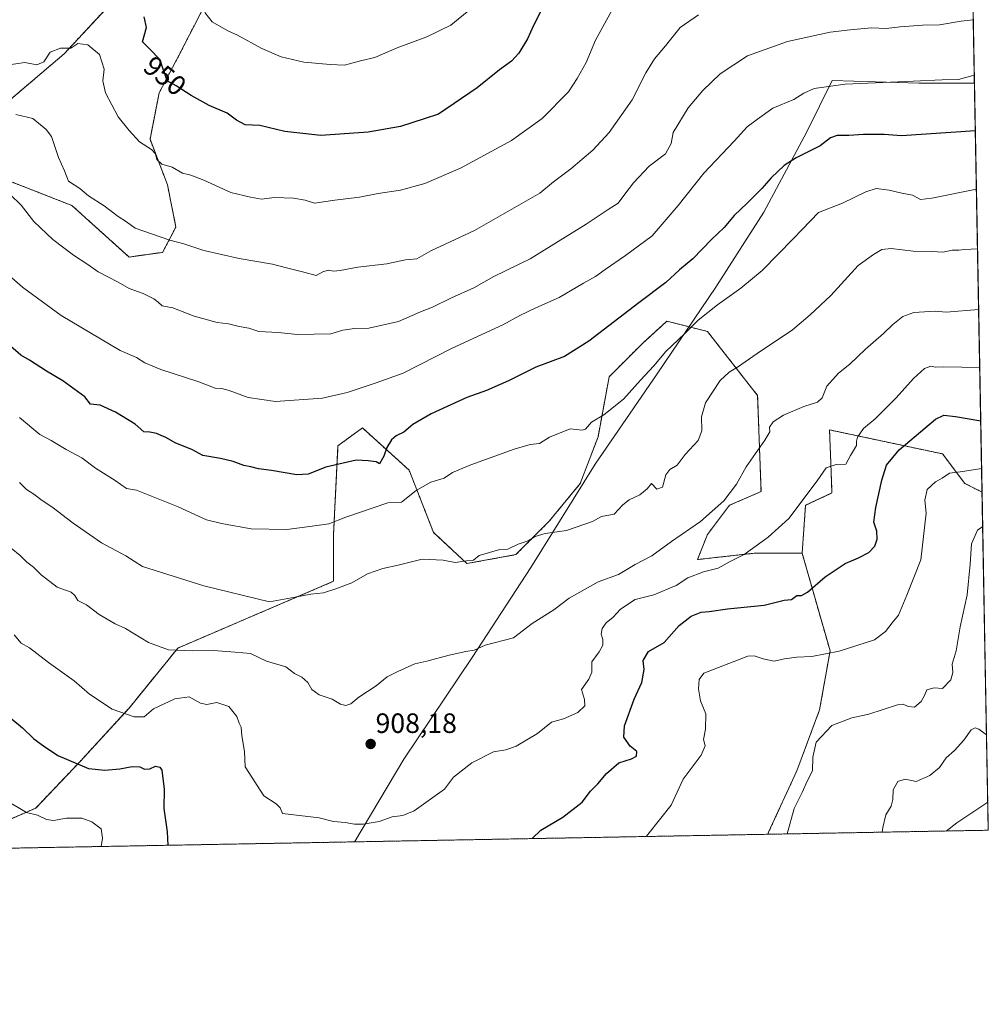
# Model space of a CAD drawing. Units: metres. Extents: x 624170 to 627615, y 4748060 to 4750436.
# Drawn here: x 627268 to 627615, y 4748060 to 4748413 of the extents above; entities that cross this region are included whole.
import ezdxf
from ezdxf.enums import TextEntityAlignment as Align

# ---------------------------------------------------------------- set-up
doc = ezdxf.new("R2010")
doc.units = ezdxf.units.M
doc.header["$MEASUREMENT"] = 0
doc.linetypes.add('TRAZOS', pattern=[0.75, 0.5, -0.25])
for name, color, linetype, lineweight in [('Arbolado forestal', 92, 'TRAZOS', 0), ('Arbolado forestal CxS', 92, 'Continuous', 0), ('Carátula', 7, 'Continuous', 5), ('Comarca', 2, 'Continuous', 13), ('Comarca CxS', 133, 'Continuous', 0), ('Comunidad Autónoma CxS', 142, 'Continuous', 0), ('Curva de nivel maestra', 36, 'Continuous', 30), ('Curva de nivel normal', 36, 'Continuous', 0), ('Matorral', 135, 'Continuous', 0), ('Matorral CxS', 135, 'Continuous', 0), ('Municipio', 9, 'Continuous', 13), ('Municipio CxS', 142, 'Continuous', 0), ('Provincia CxS', 1, 'Continuous', 0), ('Punto de cota en terreno', 7, 'Continuous', 0), ('Rótulo de curva de nivel directora', 19, 'Continuous', 0), ('Rótulo de punto de cota en terreno', 19, 'Continuous', 0)]:
    doc.layers.add(name, color=color, linetype=linetype, lineweight=lineweight)
doc.styles.add('Arial', font='txt', dxfattribs={"height": 0.2})

# ---------------------------------------------------------------- blocks, each defined once
blk = doc.blocks.new('*U153')
at = {"layer": 'Matorral CxS', "color": 135, "linetype": 'Continuous', "lineweight": 0}
for points in [[(627607.64, 4748525.59, 965.65), (627612.87, 4748243.9, 892.29), (627606.65, 4748247.07, 893.48), (627598.7, 4748257.62, 896.49), (627558.21, 4748266.22, 906.83), (627558.67, 4748254.36, 905.12), (627559.09, 4748243.61, 903.7), (627549.63, 4748239.21, 904.59), (627548.4, 4748222.02, 902.42), (627531.22, 4748222.02, 904.58), (627510.93, 4748219.78, 906.5), (627514.45, 4748228.79, 908.33), (627522.37, 4748239.22, 909.39), (627533.68, 4748244.12, 907.76), (627532.45, 4748278.49, 912.22), (627514.48, 4748301.47, 918.74), (627499.94, 4748305.16, 921.95), (627491.18, 4748297.2, 921.79), (627479.23, 4748285.25, 921.8), (627475.25, 4748263.74, 919.01), (627468.88, 4748247.01, 917.12), (627457.72, 4748233.47, 915.64), (627445.77, 4748221.52, 914.52), (627428.25, 4748218.34, 914.8), (627416.3, 4748229.49, 916.52), (627407.54, 4748251.79, 922.56), (627390.81, 4748266.93, 926.8), (627382.05, 4748260.56, 926.51), (627380.45, 4748228.69, 919.03), (627380.45, 4748211.97, 915.59), (627324.69, 4748188.07, 910.24), (627307.17, 4748166.56, 905.42), (627289.64, 4748147.44, 900.16), (627273.71, 4748130.72, 895.54), (627255.39, 4748122.75, 891.41)], [(627258.93, 4748480.91, 961.59), (627269.52, 4748487.65, 963.64), (627290.98, 4748489.3, 966.26), (627314.53, 4748491.12, 968.14), (627320.52, 4748483.05, 966.92), (627317.82, 4748468.34, 964.04), (627308.98, 4748427.94, 951.67), (627283.96, 4748400.98, 944.45), (627264.71, 4748384.6, 941.25)], [(627258.48, 4748357.64, 935.75), (627286.7, 4748346.59, 938.68), (627307.16, 4748328.15, 937.26), (627319.18, 4748329.82, 938.69), (627323.97, 4748338.87, 941.24), (627320.93, 4748354.03, 943.33), (627314.68, 4748370.35, 945.43), (627317.95, 4748386.98, 948.49), (627325.13, 4748400.57, 951.65), (627345.45, 4748440.01, 960.37)]]:
    blk.add_polyline3d(points, dxfattribs=at)
blk = doc.blocks.new('*U171')
at = {"layer": 'Comarca CxS', "color": 133, "linetype": 'Continuous', "lineweight": 0}
blk.add_polyline3d([(627559.16, 4748391.35, 930.41), (627590.26, 4748390.44, 929.63), (627610.15, 4748390.47, 929.2), (627615.12, 4748122.8, 877.98), (627387.89, 4748118.64, 904.12), (627388.03, 4748118.81, 904.14), (627405.59, 4748148.22, 907.13), (627430.17, 4748184.69, 909.6), (627451.13, 4748216.92, 913.16), (627474.18, 4748253.88, 917.71), (627496.4, 4748286.26, 919.23), (627517.49, 4748317.36, 921.14), (627534.7, 4748344.22, 923.39), (627550.11, 4748372.96, 926.56), (627559.16, 4748391.35, 930.41)], close=True, dxfattribs=at)
blk = doc.blocks.new('*U172')
at = {"layer": 'Municipio CxS', "color": 142, "linetype": 'Continuous', "lineweight": 0}
blk.add_polyline3d([(627559.16, 4748391.35, 930.41), (627590.26, 4748390.44, 929.63), (627610.15, 4748390.47, 929.2), (627615.12, 4748122.8, 877.98), (627387.89, 4748118.64, 904.12), (627388.03, 4748118.81, 904.14), (627405.59, 4748148.22, 907.13), (627430.17, 4748184.69, 909.6), (627451.13, 4748216.92, 913.16), (627474.18, 4748253.88, 917.71), (627496.4, 4748286.26, 919.23), (627517.49, 4748317.36, 921.14), (627534.7, 4748344.22, 923.39), (627550.11, 4748372.96, 926.56), (627559.16, 4748391.35, 930.41)], close=True, dxfattribs=at)
blk = doc.blocks.new('*U173')
at = {"layer": 'Comarca CxS', "color": 133, "linetype": 'Continuous', "lineweight": 0}
blk.add_polyline3d([(627559.16, 4748391.35, 930.41), (627590.27, 4748390.44, 929.63), (627610.15, 4748390.47, 929.2), (627615.12, 4748122.8, 877.98), (627387.89, 4748118.64, 904.12), (627388.03, 4748118.81, 904.14), (627405.59, 4748148.22, 907.13), (627430.17, 4748184.69, 909.6), (627451.13, 4748216.92, 913.16), (627474.18, 4748253.88, 917.71), (627496.4, 4748286.26, 919.23), (627517.49, 4748317.36, 921.14), (627534.7, 4748344.22, 923.39), (627550.11, 4748372.96, 926.56), (627559.16, 4748391.35, 930.41)], close=True, dxfattribs=at)
blk = doc.blocks.new('*U174')
at = {"layer": 'Municipio CxS', "color": 142, "linetype": 'Continuous', "lineweight": 0}
blk.add_polyline3d([(627559.16, 4748391.35, 930.41), (627590.27, 4748390.44, 929.63), (627610.15, 4748390.47, 929.2), (627615.12, 4748122.8, 877.98), (627387.89, 4748118.64, 904.12), (627388.03, 4748118.81, 904.14), (627405.59, 4748148.22, 907.13), (627430.17, 4748184.69, 909.6), (627451.13, 4748216.92, 913.16), (627474.18, 4748253.88, 917.71), (627496.4, 4748286.26, 919.23), (627517.49, 4748317.36, 921.14), (627534.7, 4748344.22, 923.39), (627550.11, 4748372.96, 926.56), (627559.16, 4748391.35, 930.41)], close=True, dxfattribs=at)
blk = doc.blocks.new('*U175')
at = {"layer": 'Municipio', "color": 9, "linetype": 'Continuous', "lineweight": 13}
blk.add_polyline3d([(627610.15, 4748390.47, 929.2), (627590.26, 4748390.44, 929.63), (627559.16, 4748391.35, 930.41), (627550.11, 4748372.96, 926.56), (627534.7, 4748344.22, 923.39), (627517.49, 4748317.36, 921.14), (627496.4, 4748286.26, 919.23), (627474.18, 4748253.88, 917.71), (627451.13, 4748216.92, 913.16), (627430.17, 4748184.69, 909.6), (627405.59, 4748148.22, 907.13), (627388.03, 4748118.81, 904.14), (627387.89, 4748118.64, 904.12)], dxfattribs=at)
blk = doc.blocks.new('*U176')
at = {"layer": 'Municipio', "color": 9, "linetype": 'Continuous', "lineweight": 13}
blk.add_polyline3d([(627610.15, 4748390.47, 929.2), (627590.26, 4748390.44, 929.63), (627559.16, 4748391.35, 930.41), (627550.11, 4748372.96, 926.56), (627534.7, 4748344.22, 923.39), (627517.49, 4748317.36, 921.14), (627496.4, 4748286.26, 919.23), (627474.18, 4748253.88, 917.71), (627451.13, 4748216.92, 913.16), (627430.17, 4748184.69, 909.6), (627405.59, 4748148.22, 907.13), (627388.03, 4748118.81, 904.14), (627387.89, 4748118.64, 904.12)], dxfattribs=at)
blk = doc.blocks.new('*U177')
at = {"layer": 'Comarca', "color": 2, "linetype": 'Continuous', "lineweight": 13}
blk.add_polyline3d([(627610.15, 4748390.47, 929.2), (627590.26, 4748390.44, 929.63), (627559.16, 4748391.35, 930.41), (627550.11, 4748372.96, 926.56), (627534.7, 4748344.22, 923.39), (627517.49, 4748317.36, 921.14), (627496.4, 4748286.26, 919.23), (627474.18, 4748253.88, 917.71), (627451.13, 4748216.92, 913.16), (627430.17, 4748184.69, 909.6), (627405.59, 4748148.22, 907.13), (627388.03, 4748118.81, 904.14), (627387.89, 4748118.64, 904.12)], dxfattribs=at)
blk = doc.blocks.new('*U178')
at = {"layer": 'Comarca', "color": 2, "linetype": 'Continuous', "lineweight": 13}
blk.add_polyline3d([(627610.15, 4748390.47, 929.2), (627590.26, 4748390.44, 929.63), (627559.16, 4748391.35, 930.41), (627550.11, 4748372.96, 926.56), (627534.7, 4748344.22, 923.39), (627517.49, 4748317.36, 921.14), (627496.4, 4748286.26, 919.23), (627474.18, 4748253.88, 917.71), (627451.13, 4748216.92, 913.16), (627430.17, 4748184.69, 909.6), (627405.59, 4748148.22, 907.13), (627388.03, 4748118.81, 904.14), (627387.89, 4748118.64, 904.12)], dxfattribs=at)
blk = doc.blocks.new('*U181')
at = {"layer": 'Curva de nivel normal', "color": 36, "linetype": 'Continuous', "lineweight": 0}
blk.add_polyline3d([(627511.27, 4748414.86, 940), (627504.63, 4748410.4, 940), (627499.38, 4748403.74, 940), (627495.43, 4748399.09, 940), (627492.42, 4748394.15, 940), (627487.51, 4748384.42, 940), (627479.2, 4748372.74, 940), (627473.43, 4748366.4, 940), (627465.52, 4748359.74, 940), (627459.34, 4748355.03, 940), (627454.34, 4748351.05, 940), (627430.99, 4748337.62, 940), (627415.35, 4748330.32, 940), (627410.25, 4748327.55, 940), (627406.25, 4748327.14, 940), (627399.5, 4748325.72, 940), (627389.2, 4748324.52, 940), (627382.82, 4748323.31, 940), (627380.41, 4748323.09, 940), (627378.56, 4748323.48, 940), (627376.58, 4748322.86, 940), (627374.21, 4748321.52, 940), (627369.77, 4748322.75, 940), (627363.54, 4748324.24, 940), (627358.58, 4748325.54, 940), (627346.58, 4748327.6, 940), (627333.94, 4748330.47, 940), (627326.84, 4748332.9, 940), (627321.75, 4748334.24, 940), (627309.35, 4748338.51, 940), (627306.22, 4748340.7, 940), (627303.22, 4748342.64, 940), (627298.28, 4748346.51, 940), (627292.64, 4748350.06, 940), (627289.49, 4748352.65, 940), (627285.46, 4748355.28, 940), (627284.05, 4748359.06, 940), (627281.84, 4748363.82, 940), (627279.35, 4748371.36, 940), (627277.47, 4748373.88, 940), (627272.72, 4748377.72, 940), (627266.6, 4748379.14, 940)], dxfattribs=at)
blk = doc.blocks.new('*U185')
at = {"layer": 'Curva de nivel normal', "color": 36, "linetype": 'Continuous', "lineweight": 0}
blk.add_polyline3d([(627614.48, 4748157.02, 885), (627611.71, 4748159, 885), (627610.4, 4748159.45, 885), (627609.02, 4748158.71, 885), (627606.4, 4748155.07, 885), (627603.05, 4748151.4, 885), (627599.96, 4748148.74, 885), (627597.61, 4748145.3, 885), (627594.19, 4748142.37, 885), (627589.25, 4748140.3, 885), (627585.32, 4748141.07, 885), (627582.66, 4748140.26, 885), (627580.99, 4748137.24, 885), (627580.87, 4748133.82, 885), (627580.26, 4748131.39, 885), (627578.42, 4748128.32, 885), (627577.32, 4748123.78, 885), (627577.03, 4748122.1, 885)], dxfattribs=at)
blk = doc.blocks.new('*U186')
at = {"layer": 'Curva de nivel normal', "color": 36, "linetype": 'Continuous', "lineweight": 0}
blk.add_polyline3d([(627609.73, 4748413.16, 935), (627605.41, 4748412.64, 935), (627597.58, 4748411.31, 935), (627591.58, 4748411.2, 935), (627583.58, 4748410.66, 935), (627578.49, 4748410.06, 935), (627573.26, 4748410.2, 935), (627565.65, 4748409.47, 935), (627558.44, 4748408.68, 935), (627543.2, 4748405.35, 935), (627528.87, 4748400.23, 935), (627519.03, 4748393.77, 935), (627512.75, 4748387.82, 935), (627507.58, 4748381.61, 935), (627502.14, 4748372.8, 935), (627501.47, 4748368.77, 935), (627499.47, 4748365.11, 935), (627493.58, 4748360.71, 935), (627487.95, 4748354.66, 935), (627484.88, 4748350.68, 935), (627482.49, 4748347.38, 935), (627478.93, 4748345.21, 935), (627470.99, 4748339.86, 935), (627450.98, 4748327.44, 935), (627437.96, 4748321.12, 935), (627430.77, 4748317.15, 935), (627422.78, 4748313.48, 935), (627415.93, 4748310.19, 935), (627411.67, 4748308.56, 935), (627403.74, 4748305.08, 935), (627393.16, 4748302.61, 935), (627388.01, 4748302.5, 935), (627383.73, 4748301.89, 935), (627379.5, 4748300.6, 935), (627367.58, 4748300.34, 935), (627360.62, 4748301.11, 935), (627353.68, 4748301.5, 935), (627350.12, 4748302.6, 935), (627346.58, 4748303.3, 935), (627342.8, 4748304.18, 935), (627338.7, 4748304.74, 935), (627330.5, 4748306.99, 935), (627322.92, 4748309.94, 935), (627319.03, 4748310.63, 935), (627317.64, 4748311.97, 935), (627316.1, 4748313.16, 935), (627312.22, 4748315.02, 935), (627307.16, 4748316.92, 935), (627303.26, 4748319.14, 935), (627296.09, 4748322.85, 935), (627292.36, 4748325.51, 935), (627287.31, 4748328.8, 935), (627279.87, 4748334.38, 935), (627273.02, 4748340.91, 935), (627268.5, 4748346.68, 935), (627264.58, 4748350.59, 935)], dxfattribs=at)
blk = doc.blocks.new('*U187')
at = {"layer": 'Curva de nivel normal', "color": 36, "linetype": 'Continuous', "lineweight": 0}
for points in [[(627262.98, 4748133.6, 895), (627270.45, 4748129.18, 895), (627274.41, 4748128.22, 895), (627277.6, 4748126.67, 895), (627280.08, 4748126.3, 895), (627284.77, 4748127.18, 895), (627290.22, 4748127.11, 895), (627293.86, 4748125.81, 895), (627297.18, 4748123.25, 895), (627297.64, 4748119.9, 895), (627297.12, 4748116.97, 895)], [(627492.47, 4748120.55, 895), (627493.14, 4748121.24, 895), (627501.46, 4748131.74, 895), (627505.75, 4748141.07, 895), (627512.18, 4748149.74, 895), (627513.6, 4748153.07, 895), (627513.1, 4748155.3, 895), (627513.82, 4748158.96, 895), (627513.83, 4748164.48, 895), (627511.98, 4748169.12, 895), (627511.22, 4748173.42, 895), (627511.45, 4748176.82, 895), (627513.22, 4748179.04, 895), (627528.89, 4748185.16, 895), (627531.21, 4748185.29, 895), (627534.47, 4748184.25, 895), (627538.37, 4748183.35, 895), (627542.03, 4748184.16, 895), (627546.45, 4748184.78, 895), (627551.91, 4748185.08, 895), (627561.66, 4748186.96, 895), (627574.33, 4748191.04, 895), (627578.25, 4748193.95, 895), (627580.65, 4748197.08, 895), (627582.91, 4748199.85, 895), (627585.87, 4748206.96, 895), (627590.97, 4748219.62, 895), (627592.84, 4748236.4, 895), (627592.32, 4748241.05, 895), (627593.15, 4748244.83, 895), (627596.25, 4748247.62, 895), (627598.58, 4748248.88, 895), (627601.23, 4748250.68, 895), (627606.03, 4748251.26, 895), (627612.71, 4748252.38, 895)]]:
    blk.add_polyline3d(points, dxfattribs=at)
blk = doc.blocks.new('*U200')
at = {"layer": 'Curva de nivel normal', "color": 36, "linetype": 'Continuous', "lineweight": 0}
blk.add_polyline3d([(627613.1, 4748231.66, 890), (627611.23, 4748230.25, 890), (627609.06, 4748225.45, 890), (627608.6, 4748218.07, 890), (627607.57, 4748207.07, 890), (627605, 4748195.61, 890), (627603.56, 4748187.05, 890), (627602.12, 4748182.28, 890), (627602.46, 4748179.34, 890), (627601.71, 4748176.68, 890), (627598.72, 4748173.61, 890), (627595.71, 4748173.84, 890), (627593.09, 4748173.13, 890), (627592.27, 4748171.12, 890), (627591.06, 4748168.96, 890), (627588.67, 4748166.92, 890), (627586.43, 4748167.14, 890), (627584.57, 4748167.95, 890), (627582.54, 4748167.75, 890), (627572.32, 4748164.34, 890), (627566.21, 4748163.08, 890), (627558.99, 4748160.28, 890), (627553.48, 4748154.3, 890), (627552.19, 4748149, 890), (627552.06, 4748144.12, 890), (627550.23, 4748140.33, 890), (627548.4, 4748136.29, 890), (627545.57, 4748130.56, 890), (627543.03, 4748121.48, 890)], dxfattribs=at)
blk = doc.blocks.new('*U215')
at = {"layer": 'Curva de nivel normal', "color": 36, "linetype": 'Continuous', "lineweight": 0}
for points in [[(627611.25, 4748331.11, 915), (627606.76, 4748330.82, 915), (627604.56, 4748330.6, 915), (627602.15, 4748330.61, 915), (627598.76, 4748329.9, 915), (627595.05, 4748330.09, 915), (627588.2, 4748330.22, 915), (627580.34, 4748331.21, 915), (627576.94, 4748330.82, 915), (627573.96, 4748329.07, 915), (627568.46, 4748325.07, 915), (627558.66, 4748314.41, 915), (627551.22, 4748307.44, 915), (627544.91, 4748302, 915), (627532.33, 4748293.61, 915), (627525.25, 4748288.73, 915), (627522.25, 4748286.92, 915), (627519.05, 4748283.88, 915), (627513.8, 4748275.94, 915), (627512.3, 4748270.89, 915), (627512.47, 4748265.83, 915), (627511.1, 4748262.43, 915), (627506.48, 4748257.4, 915), (627503.6, 4748253.56, 915), (627500.95, 4748252.04, 915), (627499.58, 4748250.16, 915), (627498.32, 4748245.72, 915), (627496.34, 4748244.98, 915), (627494.43, 4748247.02, 915), (627492.85, 4748245.12, 915), (627490.18, 4748242.98, 915), (627486.39, 4748241.21, 915), (627484.12, 4748239.38, 915), (627481.05, 4748236.04, 915), (627476.51, 4748235.24, 915), (627473.3, 4748233.4, 915), (627463.9, 4748230.15, 915), (627456.26, 4748229.04, 915), (627452.67, 4748227.99, 915), (627450.25, 4748226.49, 915), (627446.58, 4748225.33, 915), (627442.91, 4748223.48, 915), (627440.04, 4748223.38, 915), (627432.7, 4748221.24, 915), (627430.58, 4748219.52, 915), (627428.11, 4748219.3, 915), (627424.02, 4748218.7, 915), (627419.77, 4748219.58, 915), (627412.26, 4748219.92, 915), (627403.61, 4748217.7, 915), (627398.1, 4748216.6, 915), (627392.65, 4748214.7, 915), (627387.07, 4748211.45, 915), (627381.27, 4748209.32, 915), (627376.87, 4748207.8, 915), (627372.31, 4748207.42, 915), (627366.65, 4748206.28, 915), (627357.46, 4748204.61, 915), (627333.98, 4748210.31, 915), (627311.99, 4748217.32, 915), (627306.06, 4748221.04, 915), (627297.28, 4748225.73, 915), (627287.09, 4748232.76, 915), (627279.51, 4748238.66, 915), (627276.03, 4748240.94, 915), (627273.08, 4748243.24, 915), (627270.43, 4748244.92, 915), (627267.92, 4748247.42, 915)], [(627611.25, 4748331.11, 915)]]:
    blk.add_polyline3d(points, dxfattribs=at)
blk = doc.blocks.new('*U226')
at = {"layer": 'Curva de nivel normal', "color": 36, "linetype": 'Continuous', "lineweight": 0}
for points in [[(627610.86, 4748352.46, 920), (627594.91, 4748349.25, 920), (627590.84, 4748348.7, 920), (627587.92, 4748350.26, 920), (627584.18, 4748351.01, 920), (627579.58, 4748352.07, 920), (627574.92, 4748352.63, 920), (627571.2, 4748351.46, 920), (627562.91, 4748347.44, 920), (627554.25, 4748344.14, 920), (627545.4, 4748334.86, 920), (627534.07, 4748323.28, 920), (627526.44, 4748316.99, 920), (627518.03, 4748311.07, 920), (627511.18, 4748305.56, 920), (627506.19, 4748300.59, 920), (627499.49, 4748294.34, 920), (627495.26, 4748289.12, 920), (627490.45, 4748284.02, 920), (627484.37, 4748277.27, 920), (627477.28, 4748271.6, 920), (627472.91, 4748268.94, 920), (627470.72, 4748266.48, 920), (627469.52, 4748266.15, 920), (627465.31, 4748266.54, 920), (627457.91, 4748263.6, 920), (627454.25, 4748261.34, 920), (627450.91, 4748260.95, 920), (627445.25, 4748259.31, 920), (627429.64, 4748253.7, 920), (627423.13, 4748250.93, 920), (627420.1, 4748248.92, 920), (627415.34, 4748247.52, 920), (627410.02, 4748244.52, 920), (627404.82, 4748240.33, 920), (627399.91, 4748240.04, 920), (627384.85, 4748234.95, 920), (627378.71, 4748232.6, 920), (627372.82, 4748231.68, 920), (627363.72, 4748230.52, 920), (627350.93, 4748230.75, 920), (627340.31, 4748232.66, 920), (627334.92, 4748234.05, 920), (627324.82, 4748238.63, 920), (627309.84, 4748244.59, 920), (627306.23, 4748245.2, 920), (627302.2, 4748248.03, 920), (627295.18, 4748252.55, 920), (627290.2, 4748256.18, 920), (627284.59, 4748259.21, 920), (627279.27, 4748262.41, 920), (627275.22, 4748264.54, 920), (627267.86, 4748270.65, 920)], [(627610.86, 4748352.46, 920)]]:
    blk.add_polyline3d(points, dxfattribs=at)
blk = doc.blocks.new('*U239')
at = {"layer": 'Curva de nivel normal', "color": 36, "linetype": 'Continuous', "lineweight": 0}
blk.add_polyline3d([(627614.93, 4748132.8, 880), (627603.81, 4748125.4, 880), (627600.07, 4748122.52, 880)], dxfattribs=at)
blk = doc.blocks.new('*U262')
at = {"layer": 'Curva de nivel maestra', "color": 36, "linetype": 'Continuous', "lineweight": 30}
for points in [[(627259.12, 4748167.61, 900), (627268.99, 4748159.48, 900), (627273.07, 4748155.56, 900), (627276.53, 4748153.02, 900), (627281.62, 4748149.54, 900), (627292.65, 4748144.87, 900), (627298.45, 4748144.37, 900), (627303.87, 4748144.82, 900), (627308.29, 4748145.65, 900), (627311.04, 4748145.55, 900), (627312.7, 4748144.65, 900), (627314.58, 4748144.84, 900), (627316.68, 4748145.77, 900), (627318.22, 4748145.39, 900), (627318.88, 4748144.3, 900), (627319.71, 4748137.5, 900), (627319.68, 4748130.56, 900), (627320.83, 4748122.23, 900), (627321.08, 4748117.41, 900)], [(627451.69, 4748119.81, 900), (627454.73, 4748122.84, 900), (627462.58, 4748127.45, 900), (627469.56, 4748132.82, 900), (627472.56, 4748136.76, 900), (627475.13, 4748139.4, 900), (627478.28, 4748143.16, 900), (627482.7, 4748147, 900), (627487.2, 4748148.37, 900), (627489, 4748149.29, 900), (627489.18, 4748150.97, 900), (627486.71, 4748152.93, 900), (627484.46, 4748156.19, 900), (627484.73, 4748160.22, 900), (627488.25, 4748169.74, 900), (627490.95, 4748175.77, 900), (627491.83, 4748180.32, 900), (627491.45, 4748183.6, 900), (627493.39, 4748186.8, 900), (627498.91, 4748190.07, 900), (627504.36, 4748196.18, 900), (627508.59, 4748199.52, 900), (627512.25, 4748200.86, 900), (627515.09, 4748201.16, 900), (627521.63, 4748202.11, 900), (627534.76, 4748203.43, 900), (627541.91, 4748205.23, 900), (627544.58, 4748205.43, 900), (627546.52, 4748206.84, 900), (627548.13, 4748206.88, 900), (627550.33, 4748208.14, 900), (627556.68, 4748213.57, 900), (627563.84, 4748218.39, 900), (627568.56, 4748220.37, 900), (627572.25, 4748222.29, 900), (627574.39, 4748224.57, 900), (627575.29, 4748227.12, 900), (627575.14, 4748229.96, 900), (627574.14, 4748233.18, 900), (627574.76, 4748238.39, 900), (627577, 4748248.26, 900), (627578.69, 4748253.58, 900), (627583.22, 4748259.02, 900), (627596.16, 4748270.02, 900), (627599.18, 4748271.49, 900), (627603.39, 4748271.02, 900), (627612.4, 4748269.44, 900)]]:
    blk.add_polyline3d(points, dxfattribs=at)
blk = doc.blocks.new('5PATER')
at = {"layer": 'Carátula', "linetype": 'Continuous', "lineweight": 5}
h = blk.add_hatch(color=250, dxfattribs=at)
edge = h.paths.add_edge_path()
edge.add_ellipse((0, 0.01), major_axis=(-1.33, -1.34), ratio=0.999422, start_angle=0, end_angle=360)

msp = doc.modelspace()

# ---------------------------------------------------------------- linework, layer by layer
at = {"layer": 'Arbolado forestal', "color": 92, "linetype": 'TRAZOS', "lineweight": 0}
for points in [[(627258.48, 4748357.64, 935.75), (627286.7, 4748346.59, 938.68), (627307.16, 4748328.15, 937.26), (627319.18, 4748329.82, 938.69), (627323.97, 4748338.87, 941.24), (627320.93, 4748354.03, 943.33), (627314.68, 4748370.35, 945.43), (627317.95, 4748386.98, 948.49), (627325.13, 4748400.57, 951.65), (627345.45, 4748440.01, 960.37), (627356.78, 4748462.63, 965.72), (627364.37, 4748483.22, 970.11), (627377.39, 4748493.18, 972.77), (627405.02, 4748503.62, 976.05), (627443.59, 4748529.04, 980.11), (627479.04, 4748566, 982.35)], [(627258.93, 4748480.91, 961.59), (627269.52, 4748487.65, 963.64), (627290.98, 4748489.3, 966.26), (627314.53, 4748491.12, 968.14), (627320.52, 4748483.05, 966.92), (627317.82, 4748468.34, 964.04), (627308.98, 4748427.94, 951.67), (627283.96, 4748400.98, 944.45), (627264.71, 4748384.6, 941.25)], [(627548.4, 4748222.02, 902.42), (627531.22, 4748222.02, 904.58), (627510.93, 4748219.78, 906.5), (627514.45, 4748228.79, 908.33), (627522.37, 4748239.22, 909.39), (627533.67, 4748244.12, 907.76), (627532.45, 4748278.49, 912.22), (627514.48, 4748301.47, 918.74), (627499.94, 4748305.16, 921.95), (627491.18, 4748297.2, 921.79), (627479.23, 4748285.25, 921.8), (627475.25, 4748263.74, 919.01), (627468.87, 4748247.01, 917.12), (627457.72, 4748233.47, 915.64), (627445.77, 4748221.52, 914.52), (627428.25, 4748218.34, 914.8), (627416.3, 4748229.49, 916.52), (627407.54, 4748251.79, 922.56), (627390.81, 4748266.93, 926.8), (627382.05, 4748260.56, 926.51), (627380.45, 4748228.69, 919.03), (627380.45, 4748211.97, 915.59), (627324.69, 4748188.07, 910.24), (627307.17, 4748166.56, 905.42), (627289.64, 4748147.45, 900.16), (627273.71, 4748130.72, 895.54), (627255.39, 4748122.75, 891.41)], [(627548.4, 4748222.02, 902.42), (627549.62, 4748239.21, 904.59), (627559.09, 4748243.61, 903.7), (627558.67, 4748254.36, 905.12), (627558.21, 4748266.22, 906.83), (627598.7, 4748257.62, 896.49), (627606.65, 4748247.07, 893.48), (627612.87, 4748243.9, 892.29)], [(627612.87, 4748243.9, 892.29), (627615.12, 4748122.8, 877.98), (627536.07, 4748121.35, 890.71)], [(627536.07, 4748121.35, 890.71), (627536.38, 4748122.09, 890.68), (627546.46, 4748144.03, 890.53), (627554.65, 4748165.91, 890.91), (627558.4, 4748187.01, 895.13), (627548.4, 4748222.02, 902.42)], [(627536.07, 4748121.35, 890.71), (627536.38, 4748122.09, 890.68), (627546.46, 4748144.03, 890.53), (627554.65, 4748165.91, 890.91), (627558.4, 4748187.01, 895.13), (627548.4, 4748222.02, 902.42)], [(627536.07, 4748121.35, 890.71), (627134, 4748113.98, 866.86)]]:
    msp.add_polyline3d(points, dxfattribs=at)
at = {"layer": 'Arbolado forestal CxS', "color": 92, "linetype": 'Continuous', "lineweight": 0}
for points in [[(627264.71, 4748530.98, 965.73), (627302.25, 4748530.98, 968.22), (627334.01, 4748543.5, 968.79), (627353.26, 4748556.02, 967.62), (627391.76, 4748557.95, 970.95), (627409.96, 4748566.07, 969.19), (627464.72, 4748570.04, 975.42), (627479.04, 4748566, 982.35), (627479.04, 4748566, 982.35), (627443.59, 4748529.04, 980.11), (627405.02, 4748503.62, 976.05), (627377.39, 4748493.18, 972.77), (627364.37, 4748483.22, 970.11), (627356.78, 4748462.63, 965.72), (627345.45, 4748440.01, 960.37), (627325.13, 4748400.57, 951.65), (627317.95, 4748386.98, 948.49), (627314.68, 4748370.35, 945.43), (627320.93, 4748354.03, 943.33), (627323.97, 4748338.87, 941.24), (627319.18, 4748329.82, 938.69), (627307.16, 4748328.15, 937.26), (627286.7, 4748346.59, 938.68), (627258.48, 4748357.64, 935.75)], [(627264.71, 4748384.6, 941.25), (627283.96, 4748400.98, 944.45), (627308.98, 4748427.94, 951.67), (627317.82, 4748468.34, 964.04), (627320.52, 4748483.05, 966.92), (627314.53, 4748491.12, 968.14), (627290.98, 4748489.3, 966.26), (627269.52, 4748487.65, 963.64), (627258.93, 4748480.91, 961.59)], [(627255.39, 4748122.75, 891.41), (627273.71, 4748130.72, 895.54), (627289.64, 4748147.44, 900.16), (627307.17, 4748166.56, 905.42), (627324.69, 4748188.07, 910.24), (627380.45, 4748211.97, 915.59), (627380.45, 4748228.69, 919.03), (627382.05, 4748260.56, 926.51), (627390.81, 4748266.93, 926.8), (627407.54, 4748251.79, 922.56), (627416.3, 4748229.49, 916.52), (627428.25, 4748218.34, 914.8), (627445.77, 4748221.52, 914.52), (627457.72, 4748233.47, 915.64), (627468.88, 4748247.01, 917.12), (627475.25, 4748263.74, 919.01), (627479.23, 4748285.25, 921.8), (627491.18, 4748297.2, 921.79), (627499.94, 4748305.16, 921.95), (627514.48, 4748301.47, 918.74), (627532.45, 4748278.49, 912.22), (627533.68, 4748244.12, 907.76), (627522.37, 4748239.22, 909.39), (627514.45, 4748228.79, 908.33), (627510.93, 4748219.78, 906.5), (627531.22, 4748222.02, 904.58), (627548.4, 4748222.02, 902.42), (627548.4, 4748222.02, 902.42), (627558.4, 4748187.01, 895.13), (627554.65, 4748165.91, 890.91), (627546.46, 4748144.03, 890.53), (627536.38, 4748122.09, 890.68), (627536.07, 4748121.35, 890.71), (627134, 4748113.98, 866.86)]]:
    msp.add_polyline3d(points, dxfattribs=at)
msp.add_polyline3d([(627612.87, 4748243.9, 892.29), (627615.12, 4748122.8, 877.98), (627536.07, 4748121.35, 890.71), (627536.38, 4748122.09, 890.68), (627546.46, 4748144.03, 890.53), (627554.65, 4748165.91, 890.91), (627558.4, 4748187.01, 895.13), (627548.4, 4748222.02, 902.42), (627549.63, 4748239.21, 904.59), (627559.09, 4748243.61, 903.7), (627558.67, 4748254.36, 905.12), (627558.21, 4748266.22, 906.83), (627598.7, 4748257.62, 896.49), (627606.65, 4748247.07, 893.48), (627612.87, 4748243.9, 892.29)], close=True, dxfattribs=at)
at = {"layer": 'Comarca CxS', "color": 133, "linetype": 'Continuous', "lineweight": 0}
msp.add_polyline3d([(627572.17, 4750436.2, 895.53), (627610.15, 4748390.47, 929.2), (627590.26, 4748390.44, 929.63), (627559.16, 4748391.35, 930.41), (627550.11, 4748372.96, 926.56), (627534.7, 4748344.22, 923.39), (627517.49, 4748317.36, 921.14), (627496.4, 4748286.26, 919.23), (627474.18, 4748253.88, 917.71), (627451.13, 4748216.92, 913.16), (627430.17, 4748184.69, 909.6), (627405.59, 4748148.22, 907.13), (627388.03, 4748118.81, 904.14), (627387.89, 4748118.64, 904.12), (627253.59, 4748116.18, 889.37)], dxfattribs=at)
msp.add_polyline3d([(627572.17, 4750436.2, 895.53), (627610.15, 4748390.47, 929.2), (627590.26, 4748390.44, 929.63), (627559.16, 4748391.35, 930.41), (627550.11, 4748372.96, 926.56), (627534.7, 4748344.22, 923.39), (627517.49, 4748317.36, 921.14), (627496.4, 4748286.26, 919.23), (627474.18, 4748253.88, 917.71), (627451.13, 4748216.92, 913.16), (627430.17, 4748184.69, 909.6), (627405.59, 4748148.22, 907.13), (627388.03, 4748118.81, 904.14), (627387.89, 4748118.64, 904.12), (627253.59, 4748116.18, 889.37)], dxfattribs=at)
at = {"layer": 'Comunidad Autónoma CxS', "color": 142, "linetype": 'Continuous', "lineweight": 0}
msp.add_polyline3d([(627615.12, 4748122.8, 877.98), (624211.84, 4748060.44, 715.26), (624170.06, 4750373.88, 793.95), (627572.17, 4750436.2, 895.53), (627615.12, 4748122.8, 877.98)], close=True, dxfattribs=at)
msp.add_polyline3d([(627615.12, 4748122.8, 877.98), (624211.84, 4748060.44, 715.26), (624170.06, 4750373.88, 793.95), (627572.17, 4750436.2, 895.53), (627615.12, 4748122.8, 877.98)], close=True, dxfattribs=at)
at = {"layer": 'Curva de nivel maestra', "color": 36, "linetype": 'Continuous', "lineweight": 30}
for points in [[(627457.19, 4748421.07, 950), (627452.07, 4748411.07, 950), (627449.98, 4748406.29, 950), (627446.91, 4748401.17, 950), (627444.25, 4748398.33, 950), (627439.91, 4748395.25, 950), (627431.91, 4748388.7, 950), (627418.09, 4748379.28, 950), (627412.94, 4748377.7, 950), (627404.42, 4748374.94, 950), (627392.91, 4748372.85, 950), (627375.89, 4748371.64, 950), (627363.04, 4748373.08, 950), (627354.08, 4748375.21, 950), (627348.83, 4748375.5, 950), (627345.62, 4748377.16, 950), (627342.32, 4748379.65, 950), (627335.92, 4748382.41, 950), (627329.46, 4748385.95, 950), (627324.03, 4748389.52, 950), (627320.82, 4748391.3, 950), (627318.31, 4748398.65, 950), (627315.83, 4748401.44, 950), (627312.04, 4748405.24, 950), (627313.42, 4748410.38, 950), (627312.64, 4748414.18, 950)], [(627610.47, 4748373.33, 925), (627584.05, 4748371.58, 925), (627577.77, 4748372, 925), (627570.41, 4748372.08, 925), (627565.09, 4748371.71, 925), (627560.99, 4748371.7, 925), (627558.58, 4748370.86, 925), (627554.91, 4748368.01, 925), (627546.25, 4748363.69, 925), (627541.91, 4748360.92, 925), (627537.25, 4748356.56, 925), (627533.9, 4748352.66, 925), (627528.72, 4748347.42, 925), (627523.98, 4748342.97, 925), (627520.43, 4748338.72, 925), (627515.91, 4748334.4, 925), (627509.25, 4748327.45, 925), (627504.5, 4748323.54, 925), (627499.59, 4748319.04, 925), (627489.83, 4748311.72, 925), (627471.91, 4748297.97, 925), (627463.25, 4748292.56, 925), (627452.97, 4748288.7, 925), (627443.15, 4748283.76, 925), (627435.28, 4748280.34, 925), (627428.27, 4748277.87, 925), (627415.5, 4748271.91, 925), (627408.92, 4748268.11, 925), (627405.65, 4748265.41, 925), (627402.91, 4748264.06, 925), (627401.28, 4748262.68, 925), (627399.56, 4748259.88, 925), (627398.46, 4748256.86, 925), (627396.88, 4748254.07, 925), (627395.71, 4748254.72, 925), (627392.86, 4748255.19, 925), (627388.53, 4748255.4, 925), (627377.71, 4748252.85, 925), (627371.31, 4748250.32, 925), (627367.35, 4748250.14, 925), (627358.18, 4748251.69, 925), (627353.56, 4748252.22, 925), (627350.85, 4748253.01, 925), (627348.27, 4748253.42, 925), (627344.54, 4748254.86, 925), (627339.9, 4748255.98, 925), (627333.58, 4748257.01, 925), (627329.66, 4748259.2, 925), (627323.91, 4748261.49, 925), (627320.35, 4748263.44, 925), (627317.01, 4748264.97, 925), (627314.57, 4748265.37, 925), (627312.45, 4748265.48, 925), (627309.41, 4748268.23, 925), (627302.37, 4748272.61, 925), (627296.78, 4748275.05, 925), (627293.36, 4748275.48, 925), (627291.3, 4748278.02, 925), (627283.41, 4748283.79, 925), (627277.58, 4748287.2, 925), (627271.46, 4748291.15, 925), (627268.37, 4748293, 925), (627264.71, 4748296.2, 925)]]:
    msp.add_polyline3d(points, dxfattribs=at)
at = {"layer": 'Curva de nivel normal', "color": 36, "linetype": 'Continuous', "lineweight": 0}
for points in [[(627480.23, 4748416.41, 945), (627474.32, 4748405.81, 945), (627470.97, 4748397.85, 945), (627467.76, 4748392.15, 945), (627464.69, 4748387.33, 945), (627455.25, 4748377.71, 945), (627444.18, 4748369.83, 945), (627425.98, 4748359.94, 945), (627413.18, 4748354.47, 945), (627404.48, 4748352.14, 945), (627396.5, 4748350.95, 945), (627389.81, 4748349.62, 945), (627380.91, 4748348.51, 945), (627373.58, 4748347.4, 945), (627370.29, 4748348.48, 945), (627366.09, 4748349.28, 945), (627359.29, 4748349.41, 945), (627354.68, 4748348.92, 945), (627350.67, 4748349.61, 945), (627343.68, 4748351.25, 945), (627334, 4748355.71, 945), (627329.28, 4748357.44, 945), (627326.34, 4748358.15, 945), (627322.58, 4748360.36, 945), (627318.94, 4748361.36, 945), (627317.09, 4748363.09, 945), (627316.61, 4748365.06, 945), (627315.21, 4748366.69, 945), (627310.96, 4748369.41, 945), (627307.22, 4748373.52, 945), (627303.32, 4748378.39, 945), (627298.78, 4748386.92, 945), (627297.82, 4748391.3, 945), (627298.22, 4748395.46, 945), (627296.54, 4748400.69, 945), (627292.42, 4748404.16, 945), (627288.85, 4748404.59, 945), (627286.25, 4748403.01, 945), (627282.58, 4748402.94, 945), (627278.91, 4748401.57, 945), (627276.58, 4748398.06, 945), (627274.14, 4748396.96, 945), (627269.81, 4748397.8, 945), (627263.32, 4748396.87, 945)], [(627429.62, 4748417.03, 955), (627422.48, 4748411.24, 955), (627413.91, 4748407.03, 955), (627403.25, 4748403.04, 955), (627395.25, 4748399.57, 955), (627390.12, 4748398.4, 955), (627384.42, 4748396.86, 955), (627379.25, 4748397.08, 955), (627369.78, 4748397.94, 955), (627361.66, 4748399.82, 955), (627354.72, 4748402.8, 955), (627346.07, 4748407.58, 955), (627342.52, 4748409.17, 955), (627336.96, 4748412.38, 955), (627334.36, 4748415.68, 955)], [(627610.1, 4748393.33, 930), (627604.42, 4748391.78, 930), (627598.59, 4748391.66, 930), (627588.13, 4748391.09, 930), (627563.86, 4748390.02, 930), (627552.7, 4748388.46, 930), (627549.02, 4748386.9, 930), (627545.4, 4748384.6, 930), (627537.9, 4748381.41, 930), (627532.34, 4748377.5, 930), (627528.68, 4748374.74, 930), (627524.01, 4748369.6, 930), (627513.17, 4748358.2, 930), (627503.91, 4748346.6, 930), (627494.61, 4748335.72, 930), (627485.07, 4748328.72, 930), (627477.78, 4748323.73, 930), (627474.34, 4748321.14, 930), (627470.04, 4748318.78, 930), (627461.35, 4748313.64, 930), (627453, 4748309.98, 930), (627447.21, 4748307.21, 930), (627441.09, 4748303.83, 930), (627422.99, 4748295.45, 930), (627405.37, 4748286.58, 930), (627395.72, 4748283.06, 930), (627385.38, 4748279.61, 930), (627376.45, 4748277.6, 930), (627359.66, 4748276.38, 930), (627349.82, 4748277.79, 930), (627343.1, 4748280.27, 930), (627340.48, 4748281.05, 930), (627338.07, 4748281.22, 930), (627332.12, 4748283.48, 930), (627318.57, 4748287.9, 930), (627312.83, 4748290.28, 930), (627309.79, 4748292.12, 930), (627304, 4748294.65, 930), (627282.82, 4748307.19, 930), (627268.97, 4748317.32, 930), (627258.18, 4748326.61, 930)], [(627264.9, 4748223.8, 910), (627268.2, 4748221.21, 910), (627270.49, 4748218.88, 910), (627272.95, 4748217, 910), (627275.64, 4748214.25, 910), (627281.4, 4748209.84, 910), (627286.47, 4748208.13, 910), (627287.76, 4748206.88, 910), (627288.8, 4748205.06, 910), (627291.93, 4748203.5, 910), (627296.43, 4748200.03, 910), (627302.23, 4748196.7, 910), (627305.87, 4748195.1, 910), (627314.1, 4748190.11, 910), (627321.3, 4748187.46, 910), (627329.89, 4748187.05, 910), (627337.38, 4748187.2, 910), (627345.17, 4748186.6, 910), (627350.66, 4748186.06, 910), (627356.38, 4748183.42, 910), (627363.38, 4748181.29, 910), (627366.44, 4748179, 910), (627369.1, 4748177.59, 910), (627371.24, 4748175.73, 910), (627372.68, 4748173.17, 910), (627375.27, 4748171.25, 910), (627380.02, 4748169.8, 910), (627383.01, 4748167.99, 910), (627384.86, 4748167.45, 910), (627386.62, 4748168.04, 910), (627389.58, 4748170.48, 910), (627395.77, 4748174.54, 910), (627399.68, 4748177.78, 910), (627403.44, 4748179.61, 910), (627409.58, 4748182.4, 910), (627413.91, 4748183.31, 910), (627421.91, 4748185.48, 910), (627427.91, 4748186.82, 910), (627430.91, 4748187.32, 910), (627434.85, 4748189.12, 910), (627444.94, 4748191.7, 910), (627451.6, 4748196.84, 910), (627459.42, 4748201.78, 910), (627464.91, 4748205.89, 910), (627475.33, 4748211.79, 910), (627482.58, 4748214.46, 910), (627488.58, 4748218.01, 910), (627494.58, 4748221.11, 910), (627501.58, 4748226.28, 910), (627511.98, 4748233.41, 910), (627520.28, 4748240.78, 910), (627524.87, 4748246.81, 910), (627528.34, 4748252.94, 910), (627535.05, 4748262.5, 910), (627536.8, 4748265.57, 910), (627536.7, 4748267.14, 910), (627538.03, 4748269.09, 910), (627541.7, 4748271.48, 910), (627548.96, 4748274.6, 910), (627553.91, 4748276.12, 910), (627555.53, 4748277.7, 910), (627557.25, 4748281.89, 910), (627561.4, 4748286.52, 910), (627565.52, 4748289.74, 910), (627571.06, 4748295.11, 910), (627577.59, 4748300.71, 910), (627580.9, 4748303.97, 910), (627584.54, 4748306.79, 910), (627588.45, 4748308.31, 910), (627596.07, 4748308.76, 910), (627600.07, 4748308.43, 910), (627611.66, 4748309.39, 910)], [(627265.94, 4748192.8, 905), (627268.55, 4748189.84, 905), (627271.44, 4748188.12, 905), (627278.28, 4748182.9, 905), (627287.51, 4748176.37, 905), (627293.01, 4748171.56, 905), (627301.08, 4748166.14, 905), (627308.97, 4748163.42, 905), (627312.54, 4748163.38, 905), (627315.91, 4748166.26, 905), (627323.58, 4748169.85, 905), (627328.71, 4748170.55, 905), (627332.76, 4748168.37, 905), (627335.02, 4748167.87, 905), (627338.6, 4748168.51, 905), (627342.91, 4748167.13, 905), (627345.77, 4748163.5, 905), (627346.66, 4748161.2, 905), (627347.39, 4748159.78, 905), (627347.57, 4748156.58, 905), (627348.57, 4748151.01, 905), (627348.76, 4748145.48, 905), (627355.44, 4748135.09, 905), (627359.84, 4748132.24, 905), (627361.3, 4748130.78, 905), (627362.17, 4748128.81, 905), (627375.3, 4748127.27, 905), (627380.48, 4748125.88, 905), (627384.59, 4748125.62, 905), (627388, 4748124.96, 905), (627391.12, 4748124.94, 905), (627396.76, 4748125.92, 905), (627401.46, 4748127.62, 905), (627405.28, 4748128.09, 905), (627409.38, 4748129.8, 905), (627420.25, 4748137.52, 905), (627423.44, 4748141.86, 905), (627430.01, 4748146.96, 905), (627437.77, 4748150.9, 905), (627442.25, 4748151.62, 905), (627445.91, 4748152.92, 905), (627453.58, 4748157.4, 905), (627458.58, 4748161.46, 905), (627462.91, 4748162.73, 905), (627467.98, 4748165.01, 905), (627470.57, 4748167.4, 905), (627470.4, 4748169.64, 905), (627469.31, 4748173.17, 905), (627471.98, 4748176.97, 905), (627473.07, 4748179.46, 905), (627473.02, 4748183.07, 905), (627475.61, 4748186.74, 905), (627477.02, 4748189.07, 905), (627477.02, 4748191.07, 905), (627476.42, 4748193.08, 905), (627476.78, 4748195.12, 905), (627478.18, 4748197.08, 905), (627480.64, 4748199.18, 905), (627483.29, 4748202.02, 905), (627488.58, 4748205.45, 905), (627495.25, 4748207.11, 905), (627503.28, 4748210.47, 905), (627507.46, 4748213.24, 905), (627513, 4748215.36, 905), (627518.34, 4748216.71, 905), (627522.58, 4748219.04, 905), (627527.58, 4748221.59, 905), (627536.25, 4748227.75, 905), (627543.61, 4748234.46, 905), (627553.83, 4748248.02, 905), (627556.98, 4748252.58, 905), (627560.58, 4748253.77, 905), (627564.02, 4748253.9, 905), (627565.69, 4748257.07, 905), (627567.88, 4748260.59, 905), (627567.89, 4748262.16, 905), (627568.27, 4748263.59, 905), (627570.39, 4748266.74, 905), (627574.6, 4748270.23, 905), (627582.1, 4748277.74, 905), (627588.25, 4748284.62, 905), (627592.25, 4748288.16, 905), (627594.49, 4748289, 905), (627596.22, 4748288.74, 905), (627599.16, 4748288.78, 905), (627612.04, 4748288.51, 905)]]:
    msp.add_polyline3d(points, dxfattribs=at)
at = {"layer": 'Matorral', "color": 135, "linetype": 'Continuous', "lineweight": 0}
for points in [[(627258.48, 4748357.64, 935.75), (627286.7, 4748346.59, 938.68), (627307.16, 4748328.15, 937.26), (627319.18, 4748329.82, 938.69), (627323.97, 4748338.87, 941.24), (627320.93, 4748354.03, 943.33), (627314.68, 4748370.35, 945.43), (627317.95, 4748386.98, 948.49), (627325.13, 4748400.57, 951.65), (627345.45, 4748440.01, 960.37), (627356.78, 4748462.63, 965.72), (627364.37, 4748483.22, 970.11), (627377.39, 4748493.18, 972.77), (627405.02, 4748503.62, 976.05), (627443.59, 4748529.04, 980.11), (627479.04, 4748566, 982.35)], [(627607.64, 4748525.59, 965.65), (627612.87, 4748243.9, 892.29)], [(627258.93, 4748480.91, 961.59), (627269.52, 4748487.65, 963.64), (627290.98, 4748489.3, 966.26), (627314.53, 4748491.12, 968.14), (627320.52, 4748483.05, 966.92), (627317.82, 4748468.34, 964.04), (627308.98, 4748427.94, 951.67), (627283.96, 4748400.98, 944.45), (627264.71, 4748384.6, 941.25)], [(627548.4, 4748222.02, 902.42), (627531.22, 4748222.02, 904.58), (627510.93, 4748219.78, 906.5), (627514.45, 4748228.79, 908.33), (627522.37, 4748239.22, 909.39), (627533.67, 4748244.12, 907.76), (627532.45, 4748278.49, 912.22), (627514.48, 4748301.47, 918.74), (627499.94, 4748305.16, 921.95), (627491.18, 4748297.2, 921.79), (627479.23, 4748285.25, 921.8), (627475.25, 4748263.74, 919.01), (627468.87, 4748247.01, 917.12), (627457.72, 4748233.47, 915.64), (627445.77, 4748221.52, 914.52), (627428.25, 4748218.34, 914.8), (627416.3, 4748229.49, 916.52), (627407.54, 4748251.79, 922.56), (627390.81, 4748266.93, 926.8), (627382.05, 4748260.56, 926.51), (627380.45, 4748228.69, 919.03), (627380.45, 4748211.97, 915.59), (627324.69, 4748188.07, 910.24), (627307.17, 4748166.56, 905.42), (627289.64, 4748147.45, 900.16), (627273.71, 4748130.72, 895.54), (627255.39, 4748122.75, 891.41)], [(627548.4, 4748222.02, 902.42), (627549.62, 4748239.21, 904.59), (627559.09, 4748243.61, 903.7), (627558.67, 4748254.36, 905.12), (627558.21, 4748266.22, 906.83), (627598.7, 4748257.62, 896.49), (627606.65, 4748247.07, 893.48), (627612.87, 4748243.9, 892.29)]]:
    msp.add_polyline3d(points, dxfattribs=at)
at = {"layer": 'Municipio CxS', "color": 142, "linetype": 'Continuous', "lineweight": 0}
msp.add_polyline3d([(627572.17, 4750436.2, 895.53), (627610.15, 4748390.47, 929.2), (627590.26, 4748390.44, 929.63), (627559.16, 4748391.35, 930.41), (627550.11, 4748372.96, 926.56), (627534.7, 4748344.22, 923.39), (627517.49, 4748317.36, 921.14), (627496.4, 4748286.26, 919.23), (627474.18, 4748253.88, 917.71), (627451.13, 4748216.92, 913.16), (627430.17, 4748184.69, 909.6), (627405.59, 4748148.22, 907.13), (627388.03, 4748118.81, 904.14), (627387.89, 4748118.64, 904.12), (627253.59, 4748116.18, 889.37)], dxfattribs=at)
msp.add_polyline3d([(627572.17, 4750436.2, 895.53), (627610.15, 4748390.47, 929.2), (627590.26, 4748390.44, 929.63), (627559.16, 4748391.35, 930.41), (627550.11, 4748372.96, 926.56), (627534.7, 4748344.22, 923.39), (627517.49, 4748317.36, 921.14), (627496.4, 4748286.26, 919.23), (627474.18, 4748253.88, 917.71), (627451.13, 4748216.92, 913.16), (627430.17, 4748184.69, 909.6), (627405.59, 4748148.22, 907.13), (627388.03, 4748118.81, 904.14), (627387.89, 4748118.64, 904.12), (627253.59, 4748116.18, 889.37)], dxfattribs=at)
at = {"layer": 'Provincia CxS', "color": 1, "linetype": 'Continuous', "lineweight": 0}
msp.add_polyline3d([(627615.12, 4748122.8, 877.98), (624211.84, 4748060.44, 715.26), (624170.06, 4750373.88, 793.95), (627572.17, 4750436.2, 895.53), (627615.12, 4748122.8, 877.98)], close=True, dxfattribs=at)
msp.add_polyline3d([(627615.12, 4748122.8, 877.98), (624211.84, 4748060.44, 715.26), (624170.06, 4750373.88, 793.95), (627572.17, 4750436.2, 895.53), (627615.12, 4748122.8, 877.98)], close=True, dxfattribs=at)

# ---------------------------------------------------------------- block references
at = {"layer": 'Comarca', "color": 2, "linetype": 'Continuous', "lineweight": 13}
for name in ['*U177', '*U178']:
    msp.add_blockref(name, (0, 0), dxfattribs=at)
at = {"layer": 'Comarca CxS', "color": 133, "linetype": 'Continuous', "lineweight": 0}
for name in ['*U171', '*U173']:
    msp.add_blockref(name, (0, 0), dxfattribs=at)
at = {"layer": 'Curva de nivel maestra', "color": 36, "linetype": 'Continuous', "lineweight": 30}
msp.add_blockref('*U262', (0, 0), dxfattribs=at)
at = {"layer": 'Curva de nivel normal', "color": 36, "linetype": 'Continuous', "lineweight": 0}
for name in ['*U239', '*U185', '*U200', '*U187', '*U215', '*U226', '*U186', '*U181']:
    msp.add_blockref(name, (0, 0), dxfattribs=at)
at = {"layer": 'Matorral CxS', "color": 135, "linetype": 'Continuous', "lineweight": 0}
msp.add_blockref('*U153', (0, 0), dxfattribs=at)
at = {"layer": 'Municipio', "color": 9, "linetype": 'Continuous', "lineweight": 13}
for name in ['*U175', '*U176']:
    msp.add_blockref(name, (0, 0), dxfattribs=at)
at = {"layer": 'Municipio CxS', "color": 142, "linetype": 'Continuous', "lineweight": 0}
for name in ['*U172', '*U174']:
    msp.add_blockref(name, (0, 0), dxfattribs=at)
at = {"layer": 'Punto de cota en terreno', "linetype": 'Continuous', "lineweight": 0}
msp.add_blockref('5PATER', (627393.76, 4748153.7, 908.18), dxfattribs=at)

# ---------------------------------------------------------------- texts
at = {"layer": 'Rótulo de curva de nivel directora', "color": 19, "linetype": 'Continuous', "lineweight": 0, "style": 'Arial'}
msp.add_text('950', height=7, rotation=-38.9086, dxfattribs=at).set_placement((627320.06, 4748393.06), align=Align.MIDDLE_CENTER)
at = {"layer": 'Rótulo de punto de cota en terreno', "color": 19, "linetype": 'Continuous', "lineweight": 0, "style": 'Arial'}
msp.add_text('908,18', height=7, dxfattribs=at).set_placement((627395.52, 4748155.46), align=Align.BOTTOM_LEFT)

doc.saveas('drawing.dxf')
